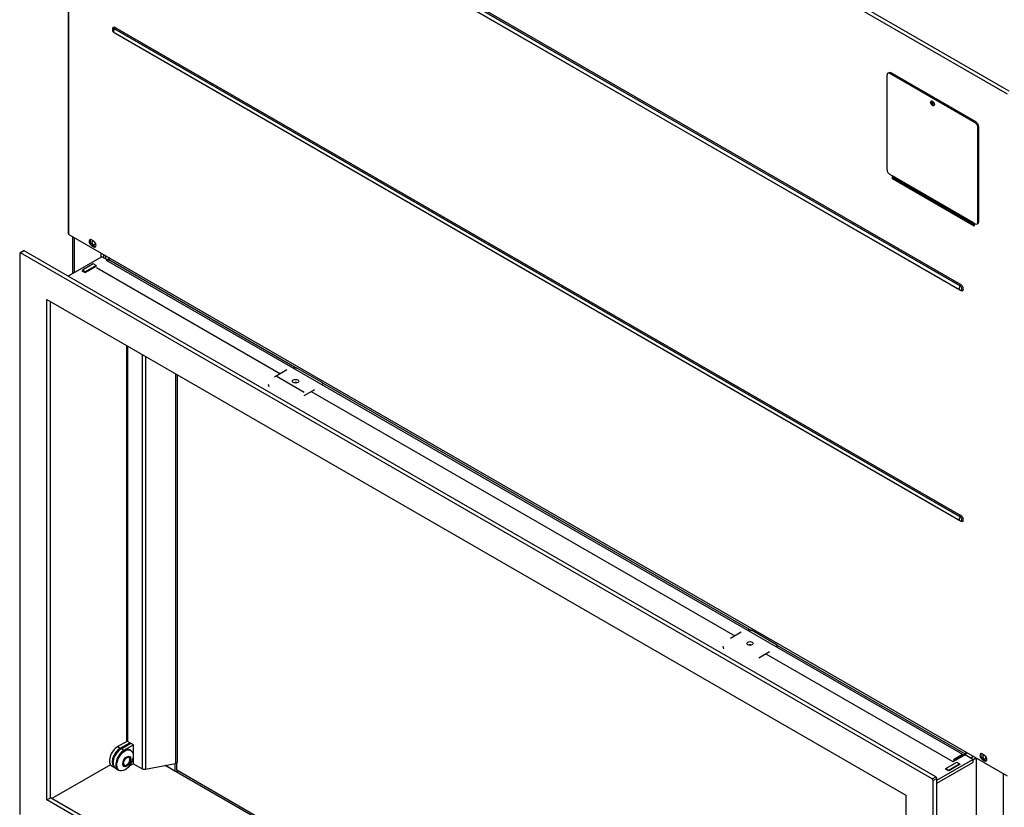
# Model space of a CAD drawing. Units: millimetres. Extents: x 6 to 323, y -12 to 427.
# Drawn here: x 176 to 214, y 70 to 100 of the extents above; entities that cross this region are included whole.
import ezdxf

# ---------------------------------------------------------------- set-up
doc = ezdxf.new("R2010")
doc.units = ezdxf.units.MM
for name, color, linetype in [('Default', 7, 'Continuous'), ('PL_02_01_04_PRT1', 7, 'Continuous'), ('PL_02_08_CAP_OD', 7, 'Continuous'), ('PL_02_09_PODLOZK', 7, 'Continuous'), ('PL_07_02_04_UCHY', 7, 'Continuous'), ('PL_1000_07_01_01', 7, 'Continuous'), ('PL_1000_07_02_02', 7, 'Continuous'), ('PL_1000H_02_01_0', 7, 'Continuous'), ('PL_1000H_03_01_0', 7, 'Continuous'), ('PL_1000H_07_02_0', 7, 'Continuous'), ('PL_1000H_19_07_0', 7, 'Continuous'), ('PL_19_01_KR', 7, 'Continuous'), ('PL_H_02_01_01_02', 7, 'Continuous'), ('PL_H_02_02_03_PR', 7, 'Continuous'), ('PL_H_03_07_01_VL', 7, 'Continuous'), ('PL_H_07_02_03_VY', 7, 'Continuous')]:
    doc.layers.add(name, color=color, linetype=linetype)

# ---------------------------------------------------------------- blocks, each defined once
blk = doc.blocks.new('SE4')
at = {"layer": 'PL_02_01_04_PRT1', "color": 7, "linetype": 'Continuous'}
for p, q in [((179.632, 72.025), (180.003, 72.239)), ((179.738, 71.964), (179.632, 72.025)), ((179.738, 71.964), (180.109, 72.178)), ((179.407, 71.268), (179.513, 71.206)), ((180.109, 71.443), (179.939, 71.345))]:
    blk.add_line(p, q, dxfattribs=at)
for centre, end_param in [((179.632, 71.657), 3.141593), ((179.738, 71.596), 3.176955)]:
    blk.add_ellipse(centre, major_axis=(0.225, 0.39), ratio=0.57735, start_param=0.785398, end_param=end_param, dxfattribs=at)
at = {"layer": 'PL_02_08_CAP_OD', "color": 7, "linetype": 'Continuous'}
for p, q in [((179.754, 71.954), (179.745, 71.949)), ((180.005, 71.961), (179.979, 71.977)), ((179.436, 71.413), (179.436, 71.403)), ((179.529, 71.197), (179.555, 71.182))]:
    blk.add_line(p, q, dxfattribs=at)
for centre, major_axis, start_param, end_param in [((179.754, 71.587), (-0.225, -0.39), 3.141593, 6.283185), ((179.745, 71.592), (0.219, 0.379), 0.785398, 2.356194), ((179.842, 71.536), (-0.087, -0.152), 0, 3.891894), ((179.842, 71.536), (-0.087, -0.152), 5.532884, 6.283185)]:
    blk.add_ellipse(centre, major_axis=major_axis, ratio=0.57735, start_param=start_param, end_param=end_param, dxfattribs=at)
for centre, major_axis in [((179.78, 71.572), (0.225, 0.39)), ((179.851, 71.531), (0.112, 0.195)), ((179.851, 71.531), (0.094, 0.162))]:
    blk.add_ellipse(centre, major_axis=major_axis, ratio=0.57735, dxfattribs=at)
at = {"layer": 'PL_02_09_PODLOZK', "color": 7, "linetype": 'Continuous'}
blk.add_ellipse((179.614, 71.668), major_axis=(0.219, 0.379), ratio=0.57735, start_param=0.54578, end_param=2.817764, dxfattribs=at)
at = {"layer": 'PL_07_02_04_UCHY', "color": 7, "linetype": 'Continuous'}
for p, q in [((186.072, 86.766), (185.655, 86.525)), ((186.351, 86.849), (186.32, 86.841)), ((187.444, 86.275), (186.49, 86.826)), ((185.35, 86.219), (185.377, 86.117)), ((186.751, 85.892), (185.655, 86.525)), ((187.416, 86.208), (187.447, 86.216)), ((187.447, 86.216), (187.442, 86.193)), ((186.751, 85.769), (187.168, 86.01)), ((204.028, 76.643), (203.998, 76.635)), ((205.122, 76.069), (204.167, 76.62)), ((203.75, 76.559), (203.332, 76.319)), ((203.028, 76.013), (203.055, 75.911)), ((205.094, 76.002), (205.124, 76.01)), ((205.124, 76.01), (205.12, 75.987)), ((204.428, 75.563), (204.846, 75.804))]:
    blk.add_line(p, q, dxfattribs=at)
for centre, major_axis, ratio, start_param, end_param in [((186.421, 86.808), (0.098, -0.02), 0.408248, 0.886077, 2.456873), ((185.655, 86.28), (0.15, 0.26), 0.57735, 0.785398, 1.047198), ((186.411, 86.206), (0.123, 0), 0.57735, 1.040884, 2.100708), ((187.376, 86.257), (-0.098, 0.02), 0.408248, 2.456873, 4.02767), ((204.099, 76.602), (0.098, -0.02), 0.408248, 0.886077, 2.456873), ((204.089, 76), (0.123, 0), 0.57735, 1.040884, 2.100708), ((205.054, 76.051), (-0.098, 0.02), 0.408248, 2.456873, 4.02767)]:
    blk.add_ellipse(centre, major_axis=major_axis, ratio=ratio, start_param=start_param, end_param=end_param, dxfattribs=at)
for centre in [(186.411, 86.329), (204.089, 76.123)]:
    blk.add_ellipse(centre, major_axis=(0.123, 0), ratio=0.57735, dxfattribs=at)
at = {"layer": 'PL_1000_07_01_01', "color": 7, "linetype": 'Continuous'}
for p, q in [((179.215, 71.396), (176.938, 70.082)), ((206.583, 56.803), (181.34, 71.378))]:
    blk.add_line(p, q, dxfattribs=at)
at = {"layer": 'PL_1000_07_02_02', "color": 7, "linetype": 'Continuous'}
for p, q in [((178.882, 91.168), (177.574, 90.412)), ((179.112, 91.035), (178.882, 91.168)), ((178.228, 90.555), (178.67, 90.81)), ((178.67, 90.81), (178.653, 90.821)), ((178.122, 90.637), (178.105, 90.627)), ((178.105, 90.627), (178.228, 90.555)), ((186.387, 86.276), (186.365, 86.263)), ((204.064, 76.07), (204.042, 76.057)), ((212.753, 71.612), (212.452, 71.786)), ((211.356, 70.806), (212.753, 71.612)), ((211.356, 70.684), (212.753, 71.49)), ((211.692, 71.235), (211.71, 71.245)), ((211.816, 71.163), (211.692, 71.235)), ((212.258, 71.419), (211.816, 71.163)), ((212.24, 71.429), (212.258, 71.419)), ((212.753, 71.612), (212.753, 71.49))]:
    blk.add_line(p, q, dxfattribs=at)
at = {"layer": 'PL_1000H_02_01_0', "color": 7, "linetype": 'Continuous'}
blk.add_line((181.789, 71.2), (207.099, 56.587), dxfattribs=at)
at = {"layer": 'PL_1000H_03_01_0', "color": 7, "linetype": 'Continuous'}
for p, q in [((177.731, 91.963), (177.731, 90.503)), ((177.811, 90.549), (177.811, 91.917)), ((178.854, 91.151), (178.854, 91.314)), ((178.96, 91.123), (178.96, 91.253)), ((212.901, 46.019), (212.901, 71.657)), ((213.944, 45.295), (213.944, 71.055))]:
    blk.add_line(p, q, dxfattribs=at)
for centre, major_axis, start_param, end_param in [((178.554, 91.713), (-0.0437, 0.0758), 0, 5.403032), ((178.554, 91.713), (-0.0437, 0.0758), 5.55465, 6.283185), ((213.202, 71.708), (0.0437, -0.0758), 2.413057, 6.283185), ((213.202, 71.708), (0.0437, -0.0758), 0, 2.261986)]:
    blk.add_ellipse(centre, major_axis=major_axis, ratio=0.57735, start_param=start_param, end_param=end_param, dxfattribs=at)
at = {"layer": 'PL_1000H_07_02_0', "color": 7, "linetype": 'Continuous'}
for p, q in [((175.683, 91.3), (175.683, 69.459)), ((175.834, 91.405), (175.693, 91.323)), ((175.859, 91.402), (175.718, 91.321)), ((211.179, 70.847), (175.718, 91.321)), ((211.321, 70.929), (175.859, 91.402)), ((176.743, 89.504), (210.154, 70.214)), ((176.743, 70.031), (176.743, 89.504)), ((176.885, 70.112), (176.885, 89.422)), ((211.179, 70.847), (211.321, 70.929)), ((211.356, 70.867), (211.215, 70.786)), ((211.356, 49.026), (211.356, 70.867)), ((211.215, 48.944), (211.215, 70.786)), ((176.743, 70.031), (176.885, 70.112)), ((210.154, 50.904), (176.885, 70.112)), ((210.154, 70.214), (210.154, 50.741)), ((210.154, 50.741), (176.743, 70.031))]:
    blk.add_line(p, q, dxfattribs=at)
for centre, major_axis, start_param, end_param in [((175.718, 91.28), (0.025, -0.0433), 2.356194, 3.926991), ((175.859, 91.361), (0.025, -0.0433), 2.356194, 3.141593), ((211.321, 70.888), (-0.025, 0.0433), 3.926991, 5.497787), ((211.179, 70.806), (0.025, -0.0433), 0.785398, 2.356194)]:
    blk.add_ellipse(centre, major_axis=major_axis, ratio=0.57735, start_param=start_param, end_param=end_param, dxfattribs=at)
at = {"layer": 'PL_1000H_19_07_0', "color": 7, "linetype": 'Continuous'}
for p, q in [((177.57, 118.596), (177.57, 92.08)), ((177.599, 92.039), (177.599, 118.575)), ((177.599, 118.575), (214.086, 97.51)), ((177.67, 118.698), (214.156, 97.632)), ((179.346, 108.878), (212.239, 89.887)), ((179.372, 109.027), (212.264, 90.037)), ((212.265, 90.038), (179.373, 109.028)), ((179.396, 109.08), (212.289, 90.089)), ((212.289, 89.858), (179.396, 108.849)), ((179.315, 100.042), (179.314, 100.041)), ((179.372, 100.046), (179.373, 100.047)), ((179.372, 100.046), (212.264, 81.055)), ((212.265, 81.056), (179.373, 100.047)), ((179.396, 100.098), (212.289, 81.108)), ((179.346, 99.896), (212.239, 80.906)), ((212.289, 80.877), (179.396, 99.868)), ((209.631, 94.203), (209.631, 94.281)), ((209.666, 94.223), (209.631, 94.203)), ((209.666, 94.252), (209.666, 94.223)), ((209.666, 94.223), (212.813, 92.406)), ((212.813, 92.366), (209.631, 94.203)), ((212.813, 92.477), (212.813, 92.366)), ((177.599, 92.039), (179.19, 91.12)), ((178.483, 91.825), (178.554, 91.784)), ((178.518, 91.621), (178.483, 91.6)), ((178.554, 91.559), (178.483, 91.6)), ((178.518, 91.621), (178.589, 91.58)), ((178.589, 91.58), (178.554, 91.559)), ((179.049, 91.039), (212.353, 71.811)), ((179.084, 91.019), (179.155, 91.059)), ((179.155, 91.059), (186.468, 86.837)), ((179.19, 91.12), (212.495, 71.892)), ((178.67, 90.751), (185.822, 86.621)), ((212.265, 90.038), (212.264, 90.037)), ((212.298, 89.874), (212.299, 89.874)), ((186.418, 86.277), (186.447, 86.261)), ((187.461, 86.264), (204.146, 76.63)), ((187.024, 85.927), (203.5, 76.415)), ((212.265, 81.056), (212.264, 81.055)), ((212.298, 80.893), (212.299, 80.893)), ((204.096, 76.071), (204.124, 76.055)), ((205.138, 76.058), (212.459, 71.831)), ((204.702, 75.721), (211.975, 71.522)), ((212.459, 71.831), (212, 71.565)), ((212, 71.606), (212.353, 71.811)), ((212.459, 71.79), (212, 71.525)), ((212, 71.566), (212.353, 71.77)), ((212.495, 71.892), (214.086, 70.973)), ((213.131, 71.821), (213.202, 71.78)), ((213.166, 71.616), (213.131, 71.596)), ((213.166, 71.616), (213.237, 71.576)), ((212, 71.565), (212, 71.565)), ((213.202, 71.555), (213.131, 71.596)), ((213.237, 71.576), (213.202, 71.555))]:
    blk.add_line(p, q, dxfattribs=at)
for centre, start, end in [((179.396, 99.983), 144.7644, 240), ((212.289, 89.974), 240, 275.2356), ((212.289, 80.992), 240, 275.2356)]:
    blk.add_arc(centre, 0.1, start, end, dxfattribs=at)
for centre, major_axis, start_param, end_param in [((179.396, 99.983), (0.071, -0.122), 2.356194, 4.188873), ((179.372, 99.969), (0.047, -0.0814), 2.356194, 3.401888), ((179.373, 99.97), (0.0472, -0.0818), 2.356194, 3.397672), ((179.396, 99.983), (0.05, 0.0866), 1.134464, 3.141593), ((179.361, 100.078), (-0.025, -0.0433), 1.134464, 2.356194), ((177.67, 92.08), (0.1, 0), 3.141593, 3.926991), ((178.483, 91.712), (0.069, -0.119), 2.356194, 5.497787), ((178.518, 91.733), (0.069, -0.119), 3.401644, 5.497787), ((178.554, 91.672), (-0.069, 0.119), 2.356194, 5.497787), ((178.589, 91.692), (-0.069, 0.119), 2.356194, 2.881542), ((179.155, 91.1), (-0.025, -0.0433), 0.785398, 2.356194), ((212.289, 89.974), (0.05, 0.0866), 1.134464, 3.141593), ((212.264, 89.96), (-0.047, 0.0814), 2.881297, 5.497787), ((212.253, 90.069), (0.025, 0.0433), 4.276057, 5.497787), ((212.265, 89.96), (-0.0472, 0.0818), 2.881297, 5.497787), ((212.289, 89.974), (-0.071, 0.122), 2.356194, 5.497787), ((212.253, 89.838), (-0.025, -0.0433), 2.356194, 2.799362), ((212.265, 89.96), (-0.0472, 0.0818), -3.428766, -3.401888), ((212.289, 80.992), (0.05, 0.0866), 1.134464, 3.141593), ((212.264, 80.978), (-0.047, 0.0814), 2.881297, 5.497787), ((212.253, 81.088), (-0.025, -0.0433), 1.134464, 2.356194), ((212.265, 80.979), (-0.0472, 0.0818), 2.881297, 5.497787), ((212.253, 80.857), (-0.025, -0.0433), 2.356194, 2.799362), ((212.289, 80.992), (-0.071, 0.122), 2.356194, 5.497787), ((212.265, 80.979), (-0.0472, 0.0818), -3.428766, -3.401888), ((212.459, 71.872), (0.025, 0.0433), 3.926991, 5.497787), ((212.459, 71.872), (0.05, 0.0866), 3.926991, 5.073756), ((213.131, 71.708), (0.069, -0.119), 2.356194, 5.497787), ((213.166, 71.729), (0.069, -0.119), 3.401644, 5.497787), ((213.202, 71.667), (-0.069, 0.119), 2.356194, 5.497787), ((212, 71.566), (0.0251, 0.0434), 3.141593, 3.926991), ((212, 71.566), (0.00005, 0.0000866), 0.785398, 3.926991), ((213.237, 71.688), (-0.069, 0.119), 2.356194, 2.881542)]:
    blk.add_ellipse(centre, major_axis=major_axis, ratio=0.57735, start_param=start_param, end_param=end_param, dxfattribs=at)
blk.add_ellipse((211.222, 97.163), major_axis=(0.0125, -0.0217), ratio=0.57735, dxfattribs=at)
at = {"layer": 'PL_19_01_KR', "color": 7, "linetype": 'Continuous'}
for p, q in [((209.419, 94.559), (209.419, 98.244)), ((209.485, 98.334), (209.45, 98.313)), ((209.56, 98.326), (209.525, 98.306)), ((212.848, 96.387), (209.525, 98.306)), ((212.884, 96.407), (209.56, 98.326)), ((212.848, 96.387), (212.884, 96.407)), ((212.99, 96.224), (212.954, 96.203)), ((212.954, 92.518), (212.954, 96.203)), ((212.99, 92.538), (212.99, 96.224)), ((209.613, 94.324), (209.525, 94.375)), ((212.76, 92.508), (209.613, 94.324)), ((212.776, 92.465), (209.63, 94.281)), ((209.63, 94.281), (209.737, 94.196)), ((212.813, 92.42), (209.737, 94.196)), ((212.848, 92.457), (212.76, 92.508)), ((212.813, 92.436), (212.776, 92.465)), ((212.923, 92.449), (212.959, 92.47)), ((212.954, 92.518), (212.99, 92.538))]:
    blk.add_line(p, q, dxfattribs=at)
for centre, major_axis, start_param, end_param in [((209.525, 98.183), (0.075, -0.13), 2.356194, 3.926991), ((209.56, 98.204), (0.075, -0.13), 2.356194, 3.141593), ((211.222, 97.163), (-0.0525, 0.0909), 0.343429, 2.798164), ((212.848, 96.264), (0.075, -0.13), 0.785398, 2.356194), ((212.884, 96.285), (-0.075, 0.13), 3.926991, 5.497787), ((209.525, 94.498), (-0.075, 0.13), 0.785398, 2.356194), ((209.684, 94.365), (-0.05, -0.0866), 5.497787, 6.195919), ((209.71, 94.154), (0.025, 0.0433), 5.581391, 6.195919), ((212.831, 92.548), (-0.05, -0.0866), 5.497787, 6.195919), ((212.848, 92.579), (-0.075, 0.13), 2.356194, 3.926991), ((212.884, 92.599), (-0.075, 0.13), 3.141593, 3.926991)]:
    blk.add_ellipse(centre, major_axis=major_axis, ratio=0.57735, start_param=start_param, end_param=end_param, dxfattribs=at)
blk.add_ellipse((211.187, 97.142), major_axis=(-0.0525, 0.0909), ratio=0.57735, dxfattribs=at)
at = {"layer": 'PL_H_02_01_01_02', "color": 7, "linetype": 'Continuous'}
for p, q in [((179.843, 87.715), (179.843, 72.362)), ((179.879, 87.693), (179.879, 72.311)), ((180.451, 87.363), (180.451, 71.245)), ((180.58, 87.289), (180.58, 71.228)), ((181.74, 86.619), (181.74, 71.456)), ((181.825, 71.525), (181.825, 86.57)), ((180.109, 72.178), (179.879, 72.311)), ((180.109, 71.443), (180.109, 72.178)), ((180.109, 71.443), (180.451, 71.245)), ((180.58, 71.228), (181.74, 71.456)), ((181.35, 71.38), (181.736, 71.157)), ((181.736, 71.157), (181.736, 71.455)), ((181.789, 71.188), (181.789, 71.474)), ((181.831, 71.163), (181.789, 71.188)), ((181.842, 71.17), (181.831, 71.163))]:
    blk.add_line(p, q, dxfattribs=at)
for centre, major_axis, start_param, end_param in [((179.968, 72.362), (0.125, 0), 3.141593, 3.926991), ((180.54, 71.297), (-0.125, 0), 0.785398, 1.899068), ((181.7, 71.525), (-0.125, 0), 1.899068, 3.141593), ((181.831, 71.212), (0.067, 0.117), -3.926991, -3.849868), ((181.831, 71.212), (0.03, 0.052), 2.356194, 3.926991)]:
    blk.add_ellipse(centre, major_axis=major_axis, ratio=0.57735, start_param=start_param, end_param=end_param, dxfattribs=at)
at = {"layer": 'PL_H_02_02_03_PR', "color": 7, "linetype": 'Continuous'}
for p, q in [((179.49, 72.106), (179.863, 72.322)), ((179.49, 72.106), (179.597, 72.045)), ((179.597, 72.045), (179.968, 72.26)), ((179.265, 71.349), (179.372, 71.288))]:
    blk.add_line(p, q, dxfattribs=at)
for centre, end_param in [((179.49, 71.739), 3.141593), ((179.597, 71.678), 3.220241)]:
    blk.add_ellipse(centre, major_axis=(0.225, 0.39), ratio=0.57735, start_param=0.785398, end_param=end_param, dxfattribs=at)
at = {"layer": 'PL_H_03_07_01_VL', "color": 7, "linetype": 'Continuous'}
blk.add_line((179.032, 91.081), (179.032, 91.212), dxfattribs=at)
at = {"layer": 'PL_H_07_02_03_VY', "color": 7, "linetype": 'Continuous'}
for p, q in [((178.546, 90.892), (178.122, 90.647)), ((178.653, 90.831), (178.228, 90.586)), ((178.653, 90.831), (178.546, 90.892)), ((178.653, 90.8), (178.653, 90.831)), ((179.19, 91.121), (179.077, 91.055)), ((178.122, 90.647), (178.122, 90.616)), ((178.228, 90.586), (178.122, 90.647)), ((178.228, 90.586), (178.228, 90.555)), ((212.664, 71.663), (212.777, 71.729)), ((212.753, 71.592), (212.883, 71.668)), ((211.71, 71.255), (212.134, 71.5)), ((211.71, 71.225), (211.71, 71.255)), ((211.71, 71.255), (211.816, 71.194)), ((211.816, 71.194), (212.24, 71.439)), ((212.134, 71.5), (212.24, 71.439)), ((212.24, 71.439), (212.24, 71.408)), ((211.816, 71.163), (211.816, 71.194))]:
    blk.add_line(p, q, dxfattribs=at)

msp = doc.modelspace()

# ---------------------------------------------------------------- block references
at = {"layer": 'Default'}
msp.add_blockref('SE4', (0, 0), dxfattribs=at)

doc.saveas('drawing.dxf')
